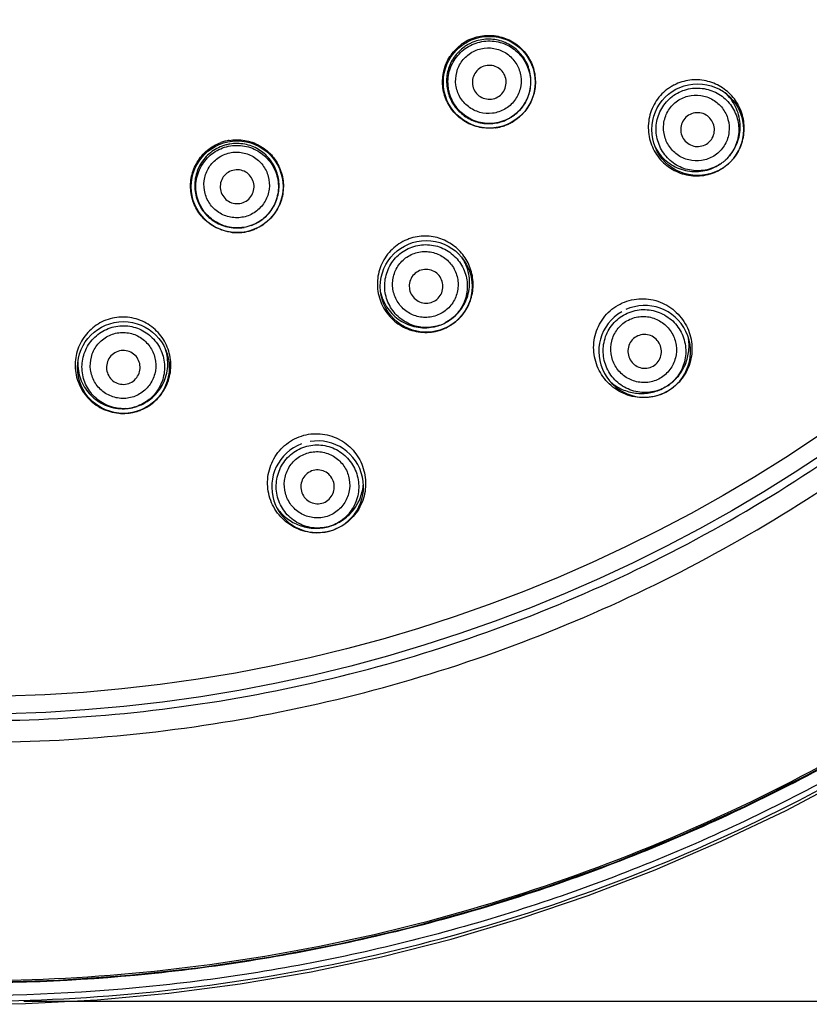
# Model space of a CAD drawing. Units: millimetres. Extents: x 0 to 420, y -135 to 297.
# Drawn here: x 330 to 344, y 218 to 236 of the extents above; entities that cross this region are included whole.
import ezdxf

# ---------------------------------------------------------------- set-up
doc = ezdxf.new("R2010")
doc.units = ezdxf.units.MM
doc.header["$LTSCALE"] = 23.1
doc.layers.get('0').update_dxf_attribs({"linetype": 'CONTINUOUS'})
for name, color, linetype in [('DIMS', 7, 'CONTINUOUS'), ('GEOM', 7, 'CONTINUOUS'), ('LINEE', 7, 'CONTINUOUS')]:
    doc.layers.add(name, color=color, linetype=linetype)
doc.styles.get("Standard").update_dxf_attribs({"font": 'txt', "width": 0.8})
doc.styles.add('TEXTSTYLE_1', font='gdt', dxfattribs={"width": 0.8})
doc.dimstyles.new('DIMSTYLE_1', dxfattribs={"dimtxt": 3.5, "dimasz": 2.5, "dimexe": 0.18, "dimexo": 0.0625, "dimgap": 0.09, "dimtad": 1, "dimdec": 0, "dimlfac": 2, "dimdsep": 46, "dimtxsty": 'Standard', "dimblk": '_FILLED', "dimblk1": '_FILLED', "dimblk2": '_FILLED', "dimcen": 0.09, "dimadec": 0, "dimazin": 0, "dimtp": 0.5, "dimtm": 0.5, "dimtfac": 1, "dimtdec": 0, "dimtofl": 0, "dimtmove": 0, "dimatfit": 3, "dimldrblk": '_FILLED', "dimfxl": 1, "dimtolj": 1, "dimarcsym": 0})

# ---------------------------------------------------------------- blocks, each defined once
blk = doc.blocks.new('_FILLED')
at = {"color": 0, "linetype": 'ByBlock'}
blk.add_solid([(0, 0), (-1, 0.2), (-1, -0.2)], dxfattribs=at)
blk = doc.blocks.new('*D2')
at = {"layer": 'DIMS', "color": 2, "linetype": 'Continuous'}
for p, q in [((330.222, 283.063), (376.552, 283.063)), ((376.552, 283.063), (377.827, 283.063)), ((377.427, 283.063), (377.427, 250.748)), ((377.427, 218.433), (377.427, 250.748)), ((330.226, 218.433), (376.552, 218.433)), ((376.552, 218.433), (377.827, 218.433))]:
    blk.add_line(p, q, dxfattribs=at)
at = {"layer": 'DIMS', "color": 2, "linetype": 'Continuous', "xscale": 2.5, "yscale": 2.5, "zscale": 2.5}
for p, rotation in [((377.427, 283.063), 90), ((377.427, 218.433), 270)]:
    blk.add_blockref('_FILLED', p, dxfattribs=dict(at, rotation=rotation))
at = {"layer": 'DIMS', "color": 2, "linetype": 'Continuous', "insert": (373.052, 250.748), "char_height": 3.5, "width": 10.96667, "attachment_point": 2, "rotation": 90, "line_spacing_factor": 0.9, "style": 'TEXTSTYLE_1'}
blk.add_mtext('{\\Fgdt;n}\\Ftxt;130', dxfattribs=at)

msp = doc.modelspace()

# ---------------------------------------------------------------- linework, layer by layer
at = {"color": 7, "linetype": 'Continuous'}
for p, q in [((342.538, 233.245), (342.542, 233.248)), ((342.64, 233.322), (342.644, 233.326)), ((337.679, 230.44), (337.684, 230.442)), ((337.56, 230.391), (337.566, 230.393)), ((332.014, 228.923), (332.02, 228.923)), ((332.141, 228.939), (332.147, 228.94))]:
    msp.add_line(p, q, dxfattribs=at)
at = {"color": 6, "linetype": 'Continuous'}
msp.add_lwpolyline([(329.579, 218.77), (330.84, 218.808), (332.098, 218.896), (333.351, 219.034), (334.598, 219.221), (335.836, 219.457), (337.063, 219.742), (338.279, 220.076), (339.479, 220.457), (340.664, 220.885), (341.831, 221.359), (342.978, 221.88), (344.104, 222.445), (345.207, 223.055)], dxfattribs=at)
at = {"color": 9, "linetype": 'Continuous'}
for radius in [27.21, 26.898]:
    msp.add_circle((329.212, 250.721), radius, dxfattribs=at)
at = {"color": 6, "linetype": 'Continuous'}
for centre in [(338.462, 234.7), (342.15, 233.861), (334, 232.851), (337.346, 231.087), (331.987, 229.651)]:
    msp.add_circle(centre, 0.812, dxfattribs=at)
at = {"color": 7, "linetype": 'Continuous'}
for centre, radius, start, end in [((338.45, 234.72), 0.809, 114.7337, 119.9872), ((338.451, 234.719), 0.81, 120.3659, 125.6283), ((338.444, 234.73), 0.797, 120.0001, 120.353), ((342.11, 233.912), 0.829, 122.1917, 127.487), ((342.118, 233.899), 0.845, 117.0225, 122.1962), ((342.129, 233.887), 0.707, 127.2067, 127.5046), ((338.454, 234.71), 0.826, 307.2637, 310.8232), ((338.452, 234.712), 0.828, 310.8225, 313.0158), ((338.452, 234.712), 0.828, 313.0158, 316.2986), ((338.453, 234.711), 0.827, 316.2991, 317.6741), ((338.455, 234.709), 0.824, 317.6727, 321.9916), ((338.458, 234.704), 0.818, 277.9084, 278.3064), ((338.457, 234.709), 0.823, 278.3116, 283.2862), ((338.456, 234.714), 0.828, 283.2845, 286.73), ((338.456, 234.715), 0.829, 286.7297, 288.8063), ((338.456, 234.714), 0.828, 288.8056, 291.9557), ((338.458, 234.709), 0.823, 291.9557, 294.3986), ((338.464, 234.697), 0.809, 294.3885, 299.985), ((338.463, 234.697), 0.809, 300.0139, 305.4889), ((338.456, 234.706), 0.821, 305.479, 307.2625), ((333.994, 232.874), 0.809, 105.0132, 110.3408), ((333.994, 232.874), 0.809, 99.6732, 104.9869), ((342.124, 233.889), 0.85, 320.8772, 322.1072), ((342.154, 233.855), 0.721, 302.5859, 303.754), ((342.158, 233.849), 0.713, 303.7489, 307.499), ((342.136, 233.879), 0.835, 302.9772, 304.1515), ((342.157, 233.85), 0.716, 307.5062, 312.4217), ((342.14, 233.873), 0.828, 304.1497, 306.5268), ((342.145, 233.867), 0.82, 306.529, 307.4995), ((342.143, 233.868), 0.822, 307.5017, 309.3478), ((342.137, 233.876), 0.832, 309.3492, 312.0151), ((342.133, 233.881), 0.838, 312.0127, 312.8562), ((342.13, 233.884), 0.842, 312.8571, 314.8075), ((342.127, 233.887), 0.847, 314.8076, 317.1754), ((342.125, 233.889), 0.85, 317.1761, 320.8775), ((342.129, 233.891), 0.85, 294.792, 296.8896), ((342.129, 233.89), 0.848, 296.8895, 299.3378), ((342.131, 233.887), 0.845, 299.338, 300.8964), ((342.133, 233.884), 0.841, 300.8966, 302.14), ((342.134, 233.882), 0.838, 302.1403, 302.9775), ((333.994, 232.866), 0.828, 297.7409, 301.363), ((333.994, 232.865), 0.827, 301.3637, 302.4038), ((333.996, 232.863), 0.825, 302.4023, 306.9922), ((333.998, 232.863), 0.825, 262.7635, 267.4364), ((333.998, 232.866), 0.827, 267.4349, 268.6532), ((333.998, 232.867), 0.828, 268.6538, 272.1827), ((333.998, 232.867), 0.828, 272.1828, 274.1486), ((333.998, 232.865), 0.826, 274.1481, 277.3451), ((333.999, 232.86), 0.822, 277.3454, 279.5484), ((334.001, 232.848), 0.809, 279.5389, 284.9862), ((334.001, 232.848), 0.809, 285.0139, 290.4575), ((333.996, 232.86), 0.822, 290.4482, 292.8642), ((333.995, 232.864), 0.826, 292.8641, 295.8665), ((333.994, 232.866), 0.828, 295.8661, 297.7408), ((337.325, 231.128), 0.849, 96.8207, 107.1802), ((337.32, 231.146), 0.829, 107.1917, 112.487), ((337.35, 231.075), 0.715, 287.5778, 292.4946), ((337.349, 231.076), 0.717, 292.5098, 297.4182), ((337.33, 231.118), 0.847, 299.8076, 302.1754), ((337.328, 231.12), 0.85, 302.1761, 305.8775), ((337.328, 231.121), 0.85, 305.8772, 307.1072), ((337.333, 231.122), 0.85, 279.792, 281.8896), ((337.333, 231.12), 0.848, 281.8895, 284.3378), ((337.334, 231.117), 0.845, 284.338, 285.8964), ((337.335, 231.114), 0.841, 285.8966, 287.14), ((337.336, 231.109), 0.836, 287.1392, 289.1506), ((337.339, 231.101), 0.828, 289.1497, 291.5268), ((337.342, 231.094), 0.82, 291.529, 292.4995), ((337.341, 231.096), 0.822, 292.5017, 294.3478), ((337.337, 231.105), 0.832, 294.3492, 297.0151), ((337.334, 231.11), 0.838, 297.0127, 297.8562), ((337.332, 231.114), 0.842, 297.8571, 299.8075), ((331.983, 229.688), 0.85, 264.792, 266.8896), ((331.983, 229.686), 0.848, 266.8895, 269.3378), ((331.983, 229.683), 0.845, 269.338, 270.8964), ((331.983, 229.68), 0.841, 270.8966, 272.14), ((331.983, 229.675), 0.836, 272.1392, 274.1506), ((331.988, 229.638), 0.715, 272.5778, 277.4946), ((331.984, 229.666), 0.828, 274.1497, 276.5268), ((331.985, 229.658), 0.82, 276.529, 277.4995), ((331.987, 229.638), 0.716, 277.5062, 282.4217), ((331.985, 229.66), 0.822, 277.5017, 279.3478), ((331.983, 229.67), 0.832, 279.3492, 282.0151), ((331.981, 229.679), 0.841, 282.0148, 284.8086), ((331.98, 229.684), 0.847, 284.8076, 287.1754), ((331.979, 229.687), 0.85, 287.1761, 290.8775), ((331.978, 229.688), 0.85, 290.8772, 292.1072), ((335.415, 227.57), 0.845, 285.0139, 290.3792)]:
    msp.add_arc(centre, radius, start, end, dxfattribs=at)
at = {"color": 6, "linetype": 'Continuous'}
for centre, start, end in [((341.212, 229.936), 120, 114.4529), ((335.424, 227.539), 110.5433, 99.4529)]:
    msp.add_arc(centre, 0.812, start, end, dxfattribs=at)
at = {"color": 9, "linetype": 'Continuous'}
for points, knots in [([(302.752, 232.847), (303.933, 231.112), (305.969, 228.673), (309.109, 225.873), (311.66, 224.012), (314.382, 222.409), (317.248, 221.083), (320.231, 220.044), (323.301, 219.304), (326.429, 218.871), (329.585, 218.748), (332.738, 218.938), (336.892, 219.604), (341.931, 221.206), (347.475, 224.281), (352.304, 228.388), (355.577, 232.54), (357.663, 236.193), (358.952, 239.076), (359.951, 242.071), (360.536, 244.637), (360.855, 246.715), (360.996, 248.022), (361.075, 249.07), (361.119, 249.857), (361.141, 250.645), (361.126, 251.434), (361.085, 252.221), (361.028, 253.008), (360.956, 253.793), (360.836, 254.837), (360.642, 256.137), (360.335, 257.684), (359.954, 259.215), (359.347, 261.228), (358.405, 263.685), (356.989, 266.507), (355.864, 268.287), (355.259, 269.147)], [0, 0, 0, 0, 0.062452, 0.093716, 0.124979, 0.156243, 0.187506, 0.21877, 0.250033, 0.281296, 0.31256, 0.343823, 0.375086, 0.437536, 0.499986, 0.562433, 0.624874, 0.656131, 0.687387, 0.718643, 0.7499, 0.765532, 0.781165, 0.788982, 0.796799, 0.804615, 0.812432, 0.820249, 0.828066, 0.835882, 0.843699, 0.859332, 0.874965, 0.890597, 0.90623, 0.937486, 0.968743, 1, 1, 1, 1]), ([(304.519, 238.096), (305.361, 236.477), (306.876, 234.169), (309.306, 231.44), (311.989, 228.957), (315.774, 226.357), (319.99, 224.536), (323.522, 223.593), (326.23, 223.149), (328.969, 222.974), (332.623, 223.105), (337.139, 223.954), (342.24, 226.032), (346.824, 229.088), (350.708, 232.993), (353.246, 236.821), (354.805, 240.126), (355.733, 242.708), (356.412, 245.366), (356.828, 248.078), (356.964, 250.819), (356.807, 253.559), (356.372, 256.268), (355.675, 258.921), (354.73, 261.496), (353.938, 263.146), (353.503, 263.949)], [0, 0, 0, 0, 0.062463, 0.093734, 0.125003, 0.187468, 0.249934, 0.281206, 0.31248, 0.343754, 0.375028, 0.437496, 0.499959, 0.562416, 0.624874, 0.687335, 0.718603, 0.749871, 0.781137, 0.812403, 0.843667, 0.874932, 0.906198, 0.937465, 0.968732, 1, 1, 1, 1]), ([(304.857, 238.272), (305.687, 236.675), (307.182, 234.399), (309.578, 231.707), (312.225, 229.259), (315.957, 226.694), (320.115, 224.898), (323.598, 223.968), (326.269, 223.53), (328.97, 223.357), (332.573, 223.486), (337.027, 224.322), (342.059, 226.372), (346.579, 229.386), (350.41, 233.237), (352.912, 237.012), (354.45, 240.272), (355.365, 242.819), (356.035, 245.44), (356.446, 248.115), (356.581, 250.818), (356.426, 253.52), (355.995, 256.191), (355.308, 258.808), (354.376, 261.348), (353.595, 262.974), (353.166, 263.766)], [0, 0, 0, 0, 0.062464, 0.093734, 0.125003, 0.187468, 0.249934, 0.281206, 0.31248, 0.343754, 0.375028, 0.437496, 0.499959, 0.562417, 0.624874, 0.687335, 0.718603, 0.749871, 0.781138, 0.812403, 0.843667, 0.874932, 0.906198, 0.937465, 0.968732, 1, 1, 1, 1]), ([(338.155, 235.231), (338.221, 235.269), (338.37, 235.319), (338.602, 235.302), (338.808, 235.198), (338.96, 235.024), (339.034, 234.807), (339.021, 234.576), (338.92, 234.366), (338.802, 234.262), (338.736, 234.224)], [0, 0, 0, 0, 0.126234, 0.251674, 0.376084, 0.499882, 0.623723, 0.748234, 0.873754, 1, 1, 1, 1]), ([(338.736, 234.224), (338.67, 234.186), (338.522, 234.136), (338.29, 234.153), (338.083, 234.257), (337.931, 234.431), (337.857, 234.649), (337.871, 234.879), (337.972, 235.089), (338.089, 235.193), (338.155, 235.231)], [0, 0, 0, 0, 0.126254, 0.251783, 0.376316, 0.500171, 0.623954, 0.748343, 0.873774, 1, 1, 1, 1]), ([(341.771, 234.354), (341.831, 234.4), (341.973, 234.469), (342.206, 234.481), (342.425, 234.405), (342.598, 234.252), (342.701, 234.045), (342.718, 233.814), (342.646, 233.592), (342.543, 233.473), (342.482, 233.427)], [0, 0, 0, 0, 0.126224, 0.251662, 0.376083, 0.499896, 0.623747, 0.748254, 0.873763, 1, 1, 1, 1]), ([(342.482, 233.427), (342.422, 233.38), (342.28, 233.311), (342.047, 233.299), (341.828, 233.376), (341.655, 233.529), (341.552, 233.735), (341.535, 233.967), (341.607, 234.189), (341.71, 234.307), (341.771, 234.354)], [0, 0, 0, 0, 0.126244, 0.251761, 0.376285, 0.500146, 0.623948, 0.748351, 0.873782, 1, 1, 1, 1]), ([(334.142, 232.321), (334.068, 232.302), (333.912, 232.292), (333.692, 232.368), (333.519, 232.522), (333.418, 232.729), (333.403, 232.959), (333.476, 233.178), (333.627, 233.354), (333.768, 233.424), (333.841, 233.444)], [0, 0, 0, 0, 0.126254, 0.251783, 0.376316, 0.500171, 0.623954, 0.748343, 0.873774, 1, 1, 1, 1]), ([(333.841, 233.444), (333.915, 233.464), (334.071, 233.473), (334.291, 233.397), (334.464, 233.243), (334.565, 233.036), (334.581, 232.807), (334.508, 232.587), (334.356, 232.411), (334.216, 232.341), (334.142, 232.321)], [0, 0, 0, 0, 0.126234, 0.251674, 0.376084, 0.499882, 0.623723, 0.748234, 0.873754, 1, 1, 1, 1]), ([(337.554, 230.581), (337.483, 230.552), (337.329, 230.522), (337.101, 230.57), (336.909, 230.701), (336.782, 230.894), (336.736, 231.12), (336.779, 231.348), (336.906, 231.544), (337.036, 231.632), (337.107, 231.661)], [0, 0, 0, 0, 0.126244, 0.251761, 0.376285, 0.500146, 0.623948, 0.748351, 0.873782, 1, 1, 1, 1]), ([(337.107, 231.661), (337.177, 231.69), (337.332, 231.72), (337.56, 231.672), (337.751, 231.541), (337.879, 231.348), (337.925, 231.122), (337.882, 230.894), (337.755, 230.698), (337.625, 230.61), (337.554, 230.581)], [0, 0, 0, 0, 0.126196, 0.251628, 0.376059, 0.499889, 0.623759, 0.74828, 0.873789, 1, 1, 1, 1]), ([(341.486, 229.461), (341.42, 229.423), (341.27, 229.373), (341.037, 229.392), (340.83, 229.498), (340.679, 229.673), (340.603, 229.892), (340.615, 230.124), (340.715, 230.335), (340.833, 230.44), (340.899, 230.478)], [0, 0, 0, 0, 0.126234, 0.251741, 0.376258, 0.500129, 0.623948, 0.748361, 0.873791, 1, 1, 1, 1]), ([(340.899, 230.478), (340.965, 230.516), (341.115, 230.566), (341.348, 230.547), (341.555, 230.441), (341.707, 230.266), (341.782, 230.048), (341.77, 229.816), (341.67, 229.604), (341.553, 229.499), (341.486, 229.461)], [0, 0, 0, 0, 0.126214, 0.251651, 0.37608, 0.49991, 0.623772, 0.748273, 0.873772, 1, 1, 1, 1]), ([(332.057, 229.108), (331.981, 229.098), (331.825, 229.109), (331.616, 229.215), (331.465, 229.391), (331.392, 229.61), (331.406, 229.841), (331.507, 230.05), (331.68, 230.206), (331.829, 230.257), (331.905, 230.267)], [0, 0, 0, 0, 0.126244, 0.251761, 0.376285, 0.500146, 0.623948, 0.748351, 0.873782, 1, 1, 1, 1]), ([(331.905, 230.267), (331.98, 230.277), (332.137, 230.266), (332.345, 230.16), (332.496, 229.984), (332.57, 229.765), (332.556, 229.535), (332.455, 229.326), (332.282, 229.169), (332.133, 229.118), (332.057, 229.108)], [0, 0, 0, 0, 0.126224, 0.251662, 0.376083, 0.499896, 0.623747, 0.748254, 0.873763, 1, 1, 1, 1]), ([(335.566, 227.009), (335.492, 226.989), (335.334, 226.979), (335.114, 227.058), (334.941, 227.214), (334.84, 227.422), (334.824, 227.653), (334.896, 227.874), (335.047, 228.053), (335.188, 228.123), (335.262, 228.143)], [0, 0, 0, 0, 0.126234, 0.251741, 0.376258, 0.500129, 0.623948, 0.748361, 0.873791, 1, 1, 1, 1]), ([(335.262, 228.143), (335.336, 228.163), (335.493, 228.172), (335.713, 228.093), (335.886, 227.937), (335.987, 227.73), (336.003, 227.499), (335.932, 227.278), (335.78, 227.099), (335.64, 227.028), (335.566, 227.009)], [0, 0, 0, 0, 0.126214, 0.251651, 0.37608, 0.49991, 0.623772, 0.748273, 0.873772, 1, 1, 1, 1])]:
    msp.add_open_spline(points, degree=3, knots=knots, dxfattribs=at)
at = {"color": 7, "linetype": 'Continuous'}
for points, knots in [([(338.111, 235.455), (338.195, 235.493), (338.376, 235.542), (338.654, 235.522), (338.909, 235.412), (339.113, 235.226), (339.246, 234.985), (339.293, 234.712), (339.249, 234.438), (339.161, 234.274), (339.105, 234.202)], [0, 0, 0, 0, 0.126416, 0.252063, 0.376805, 0.500887, 0.624784, 0.74907, 0.874117, 1, 1, 1, 1]), ([(338.57, 233.894), (338.48, 233.881), (338.294, 233.887), (338.035, 233.986), (337.824, 234.162), (337.681, 234.397), (337.621, 234.666), (337.653, 234.941), (337.773, 235.192), (337.904, 235.324), (337.979, 235.378)], [0, 0, 0, 0, 0.12589, 0.250942, 0.375235, 0.499136, 0.623216, 0.747948, 0.873585, 1, 1, 1, 1]), ([(338.827, 234.067), (338.744, 234.02), (338.558, 233.957), (338.266, 233.977), (338.004, 234.107), (337.813, 234.326), (337.719, 234.602), (337.737, 234.893), (337.865, 235.156), (338.013, 235.286), (338.096, 235.334)], [0, 0, 0, 0, 0.12578, 0.251114, 0.375829, 0.500121, 0.624359, 0.748973, 0.874242, 1, 1, 1, 1]), ([(338.096, 235.334), (338.179, 235.381), (338.365, 235.444), (338.657, 235.424), (338.918, 235.294), (339.11, 235.075), (339.204, 234.8), (339.186, 234.508), (339.057, 234.245), (338.91, 234.115), (338.827, 234.067)], [0, 0, 0, 0, 0.125766, 0.251044, 0.375678, 0.499932, 0.624209, 0.748903, 0.874229, 1, 1, 1, 1]), ([(338.312, 234.959), (338.278, 234.94), (338.217, 234.886), (338.165, 234.778), (338.157, 234.659), (338.196, 234.546), (338.274, 234.456), (338.381, 234.403), (338.501, 234.394), (338.578, 234.42), (338.612, 234.44)], [0, 0, 0, 0, 0.126243, 0.251675, 0.376153, 0.499919, 0.623718, 0.748264, 0.873746, 1, 1, 1, 1]), ([(338.612, 234.44), (338.646, 234.459), (338.707, 234.513), (338.759, 234.621), (338.766, 234.741), (338.728, 234.853), (338.65, 234.943), (338.543, 234.996), (338.423, 235.005), (338.346, 234.979), (338.312, 234.959)], [0, 0, 0, 0, 0.126252, 0.251736, 0.376286, 0.500088, 0.623855, 0.748333, 0.873764, 1, 1, 1, 1]), ([(341.702, 234.45), (341.776, 234.506), (341.948, 234.591), (342.232, 234.61), (342.502, 234.523), (342.72, 234.343), (342.857, 234.096), (342.894, 233.814), (342.823, 233.538), (342.708, 233.385), (342.64, 233.322)], [0, 0, 0, 0, 0.125733, 0.251027, 0.37574, 0.500082, 0.62441, 0.749066, 0.874301, 1, 1, 1, 1]), ([(342.795, 233.367), (342.855, 233.443), (342.947, 233.616), (342.99, 233.906), (342.934, 234.192), (342.789, 234.443), (342.57, 234.632), (342.3, 234.74), (342.008, 234.754), (341.82, 234.695), (341.734, 234.651)], [0, 0, 0, 0, 0.12613, 0.251475, 0.375968, 0.499946, 0.623924, 0.748408, 0.873784, 1, 1, 1, 1]), ([(341.605, 234.57), (341.522, 234.507), (341.38, 234.348), (341.27, 234.051), (341.272, 233.736), (341.385, 233.443), (341.593, 233.21), (341.871, 233.063), (342.185, 233.024), (342.391, 233.077), (342.485, 233.12)], [0, 0, 0, 0, 0.126351, 0.25197, 0.376625, 0.500583, 0.62441, 0.748731, 0.873948, 1, 1, 1, 1]), ([(342.542, 233.248), (342.464, 233.197), (342.286, 233.127), (342.001, 233.13), (341.738, 233.238), (341.534, 233.435), (341.417, 233.694), (341.404, 233.978), (341.498, 234.247), (341.625, 234.391), (341.699, 234.448)], [0, 0, 0, 0, 0.125703, 0.250946, 0.375618, 0.49995, 0.624279, 0.74898, 0.874273, 1, 1, 1, 1]), ([(341.965, 234.1), (341.934, 234.076), (341.881, 234.015), (341.844, 233.901), (341.853, 233.783), (341.906, 233.677), (341.995, 233.598), (342.107, 233.558), (342.227, 233.565), (342.3, 233.6), (342.331, 233.624)], [0, 0, 0, 0, 0.126245, 0.251684, 0.376159, 0.499928, 0.623725, 0.74826, 0.873739, 1, 1, 1, 1]), ([(342.331, 233.624), (342.362, 233.648), (342.415, 233.709), (342.452, 233.823), (342.443, 233.942), (342.39, 234.048), (342.301, 234.127), (342.189, 234.166), (342.069, 234.159), (341.997, 234.124), (341.965, 234.1)], [0, 0, 0, 0, 0.126259, 0.251742, 0.376277, 0.500076, 0.623843, 0.748318, 0.873753, 1, 1, 1, 1]), ([(333.894, 232.045), (333.803, 232.057), (333.625, 232.111), (333.401, 232.274), (333.243, 232.5), (333.167, 232.765), (333.18, 233.04), (333.283, 233.297), (333.465, 233.508), (333.627, 233.601), (333.713, 233.633)], [0, 0, 0, 0, 0.125877, 0.25092, 0.375206, 0.499107, 0.623193, 0.747938, 0.873585, 1, 1, 1, 1]), ([(334.189, 232.146), (334.097, 232.122), (333.9, 232.109), (333.623, 232.204), (333.405, 232.398), (333.276, 232.659), (333.257, 232.949), (333.35, 233.226), (333.542, 233.447), (333.718, 233.534), (333.811, 233.559)], [0, 0, 0, 0, 0.12578, 0.251114, 0.375829, 0.500121, 0.624359, 0.748973, 0.874242, 1, 1, 1, 1]), ([(333.811, 233.559), (333.903, 233.583), (334.099, 233.596), (334.376, 233.5), (334.595, 233.307), (334.723, 233.046), (334.742, 232.756), (334.65, 232.479), (334.458, 232.258), (334.281, 232.171), (334.189, 232.146)], [0, 0, 0, 0, 0.125766, 0.251044, 0.375678, 0.499932, 0.624209, 0.748903, 0.874229, 1, 1, 1, 1]), ([(333.858, 233.672), (333.948, 233.687), (334.136, 233.688), (334.399, 233.595), (334.617, 233.424), (334.765, 233.191), (334.831, 232.924), (334.807, 232.648), (334.693, 232.395), (334.565, 232.259), (334.492, 232.204)], [0, 0, 0, 0, 0.126413, 0.252056, 0.376798, 0.50088, 0.62478, 0.749067, 0.874117, 1, 1, 1, 1]), ([(333.922, 233.141), (333.884, 233.131), (333.812, 233.095), (333.733, 233.004), (333.695, 232.891), (333.704, 232.772), (333.756, 232.665), (333.845, 232.586), (333.959, 232.546), (334.04, 232.551), (334.078, 232.562)], [0, 0, 0, 0, 0.126216, 0.251626, 0.376069, 0.49981, 0.623602, 0.74817, 0.873694, 1, 1, 1, 1]), ([(334.078, 232.562), (334.116, 232.572), (334.188, 232.608), (334.267, 232.699), (334.305, 232.812), (334.296, 232.931), (334.244, 233.038), (334.155, 233.117), (334.041, 233.156), (333.96, 233.151), (333.922, 233.141)], [0, 0, 0, 0, 0.126304, 0.25183, 0.376399, 0.500193, 0.623935, 0.748378, 0.873786, 1, 1, 1, 1]), ([(337.841, 230.443), (337.915, 230.499), (338.046, 230.637), (338.162, 230.894), (338.19, 231.174), (338.128, 231.447), (337.983, 231.686), (337.769, 231.868), (337.506, 231.973), (337.317, 231.982), (337.224, 231.971)], [0, 0, 0, 0, 0.126195, 0.251635, 0.376236, 0.500303, 0.624289, 0.748692, 0.873925, 1, 1, 1, 1]), ([(337.003, 231.913), (336.906, 231.873), (336.728, 231.756), (336.544, 231.498), (336.465, 231.193), (336.499, 230.882), (336.639, 230.602), (336.869, 230.388), (337.162, 230.27), (337.375, 230.267), (337.477, 230.285)], [0, 0, 0, 0, 0.126351, 0.25197, 0.376625, 0.500583, 0.62441, 0.748731, 0.873948, 1, 1, 1, 1]), ([(337.061, 231.77), (337.148, 231.806), (337.335, 231.844), (337.616, 231.79), (337.855, 231.637), (338.021, 231.407), (338.089, 231.132), (338.052, 230.85), (337.912, 230.601), (337.762, 230.483), (337.679, 230.44)], [0, 0, 0, 0, 0.125705, 0.250997, 0.375722, 0.500081, 0.624424, 0.749092, 0.874328, 1, 1, 1, 1]), ([(337.566, 230.393), (337.477, 230.365), (337.287, 230.342), (337.012, 230.419), (336.786, 230.592), (336.64, 230.835), (336.594, 231.115), (336.655, 231.393), (336.816, 231.629), (336.975, 231.735), (337.061, 231.77)], [0, 0, 0, 0, 0.125703, 0.250946, 0.375618, 0.49995, 0.624279, 0.74898, 0.874273, 1, 1, 1, 1]), ([(337.229, 231.366), (337.193, 231.351), (337.126, 231.306), (337.06, 231.205), (337.038, 231.088), (337.062, 230.972), (337.127, 230.873), (337.226, 230.806), (337.343, 230.781), (337.422, 230.796), (337.459, 230.811)], [0, 0, 0, 0, 0.126245, 0.251684, 0.376159, 0.499928, 0.623725, 0.74826, 0.873739, 1, 1, 1, 1]), ([(337.459, 230.811), (337.495, 230.826), (337.562, 230.872), (337.627, 230.972), (337.65, 231.089), (337.626, 231.205), (337.56, 231.304), (337.462, 231.371), (337.345, 231.396), (337.265, 231.381), (337.229, 231.366)], [0, 0, 0, 0, 0.126259, 0.251742, 0.376277, 0.500076, 0.623843, 0.748318, 0.873753, 1, 1, 1, 1]), ([(341.618, 229.233), (341.519, 229.175), (341.295, 229.101), (340.946, 229.129), (340.636, 229.288), (340.409, 229.55), (340.296, 229.877), (340.314, 230.224), (340.464, 230.54), (340.64, 230.697), (340.74, 230.754)], [0, 0, 0, 0, 0.126243, 0.251766, 0.376315, 0.500178, 0.623978, 0.748379, 0.873786, 1, 1, 1, 1]), ([(340.74, 230.754), (340.839, 230.812), (341.063, 230.886), (341.412, 230.858), (341.721, 230.699), (341.948, 230.438), (342.062, 230.111), (342.044, 229.763), (341.894, 229.447), (341.717, 229.29), (341.618, 229.233)], [0, 0, 0, 0, 0.126218, 0.251628, 0.376029, 0.499826, 0.623689, 0.748237, 0.873759, 1, 1, 1, 1]), ([(341.577, 229.304), (341.494, 229.256), (341.307, 229.193), (341.014, 229.216), (340.752, 229.348), (340.561, 229.568), (340.466, 229.844), (340.482, 230.137), (340.609, 230.401), (340.757, 230.532), (340.84, 230.58)], [0, 0, 0, 0, 0.125672, 0.250962, 0.375716, 0.500111, 0.624461, 0.749124, 0.874351, 1, 1, 1, 1]), ([(340.84, 230.58), (340.923, 230.628), (341.11, 230.691), (341.403, 230.668), (341.665, 230.536), (341.856, 230.316), (341.951, 230.04), (341.935, 229.748), (341.808, 229.483), (341.66, 229.352), (341.577, 229.304)], [0, 0, 0, 0, 0.125654, 0.250888, 0.375568, 0.499927, 0.624314, 0.749051, 0.874334, 1, 1, 1, 1]), ([(331.869, 230.537), (331.766, 230.524), (331.563, 230.457), (331.319, 230.255), (331.164, 229.981), (331.115, 229.672), (331.179, 229.365), (331.346, 229.099), (331.598, 228.909), (331.803, 228.851), (331.906, 228.842)], [0, 0, 0, 0, 0.126351, 0.25197, 0.376625, 0.500583, 0.62441, 0.748731, 0.873948, 1, 1, 1, 1]), ([(332.298, 228.9), (332.394, 228.939), (332.57, 229.052), (332.756, 229.303), (332.841, 229.601), (332.817, 229.91), (332.688, 230.191), (332.467, 230.411), (332.182, 230.539), (331.971, 230.551), (331.869, 230.537)], [0, 0, 0, 0, 0.126004, 0.251167, 0.375461, 0.499292, 0.623283, 0.747981, 0.873631, 1, 1, 1, 1]), ([(331.889, 230.385), (331.982, 230.397), (332.173, 230.385), (332.43, 230.26), (332.622, 230.05), (332.722, 229.785), (332.717, 229.502), (332.608, 229.239), (332.408, 229.035), (332.232, 228.959), (332.141, 228.939)], [0, 0, 0, 0, 0.125733, 0.251032, 0.375749, 0.500091, 0.624417, 0.74907, 0.874303, 1, 1, 1, 1]), ([(332.02, 228.923), (331.927, 228.919), (331.737, 228.947), (331.492, 229.092), (331.318, 229.318), (331.24, 229.59), (331.268, 229.872), (331.399, 230.125), (331.615, 230.311), (331.797, 230.372), (331.889, 230.385)], [0, 0, 0, 0, 0.125703, 0.250946, 0.375618, 0.49995, 0.624279, 0.74898, 0.874273, 1, 1, 1, 1]), ([(341.362, 229.677), (341.396, 229.696), (341.456, 229.75), (341.507, 229.858), (341.513, 229.977), (341.474, 230.088), (341.397, 230.178), (341.291, 230.232), (341.172, 230.241), (341.096, 230.216), (341.062, 230.196)], [0, 0, 0, 0, 0.126238, 0.251702, 0.376243, 0.500069, 0.623865, 0.748352, 0.873775, 1, 1, 1, 1]), ([(341.062, 230.196), (341.028, 230.177), (340.968, 230.123), (340.916, 230.015), (340.91, 229.896), (340.949, 229.785), (341.026, 229.695), (341.132, 229.641), (341.251, 229.632), (341.328, 229.657), (341.362, 229.677)], [0, 0, 0, 0, 0.126232, 0.251657, 0.376141, 0.499937, 0.623758, 0.748296, 0.873758, 1, 1, 1, 1]), ([(331.946, 229.95), (331.907, 229.945), (331.831, 229.919), (331.742, 229.839), (331.69, 229.731), (331.683, 229.613), (331.72, 229.501), (331.798, 229.41), (331.905, 229.356), (331.986, 229.35), (332.025, 229.355)], [0, 0, 0, 0, 0.126245, 0.251684, 0.376159, 0.499928, 0.623725, 0.74826, 0.873739, 1, 1, 1, 1]), ([(332.025, 229.355), (332.064, 229.36), (332.14, 229.387), (332.229, 229.467), (332.281, 229.574), (332.288, 229.693), (332.251, 229.805), (332.173, 229.896), (332.066, 229.95), (331.985, 229.955), (331.946, 229.95)], [0, 0, 0, 0, 0.126259, 0.251742, 0.376277, 0.500076, 0.623843, 0.748318, 0.873753, 1, 1, 1, 1]), ([(335.179, 228.451), (335.287, 228.48), (335.515, 228.495), (335.837, 228.386), (336.094, 228.167), (336.252, 227.871), (336.293, 227.537), (336.209, 227.21), (336.009, 226.936), (335.813, 226.817), (335.709, 226.778)], [0, 0, 0, 0, 0.126251, 0.251725, 0.376216, 0.500081, 0.623934, 0.748383, 0.873787, 1, 1, 1, 1]), ([(335.634, 226.754), (335.523, 226.724), (335.288, 226.71), (334.958, 226.828), (334.699, 227.062), (334.548, 227.373), (334.524, 227.718), (334.631, 228.049), (334.858, 228.316), (335.068, 228.421), (335.179, 228.451)], [0, 0, 0, 0, 0.126255, 0.251787, 0.376344, 0.500216, 0.624019, 0.748408, 0.873799, 1, 1, 1, 1]), ([(335.612, 226.834), (335.52, 226.809), (335.323, 226.797), (335.046, 226.894), (334.827, 227.089), (334.699, 227.352), (334.679, 227.643), (334.771, 227.921), (334.962, 228.144), (335.139, 228.232), (335.231, 228.257)], [0, 0, 0, 0, 0.125672, 0.250962, 0.375716, 0.500111, 0.624461, 0.749124, 0.874351, 1, 1, 1, 1]), ([(335.231, 228.257), (335.324, 228.281), (335.521, 228.294), (335.798, 228.196), (336.016, 228.001), (336.144, 227.739), (336.164, 227.448), (336.073, 227.169), (335.882, 226.946), (335.705, 226.858), (335.612, 226.834)], [0, 0, 0, 0, 0.125654, 0.250888, 0.375568, 0.499927, 0.624314, 0.749051, 0.874334, 1, 1, 1, 1]), ([(335.346, 227.829), (335.308, 227.818), (335.236, 227.782), (335.159, 227.691), (335.122, 227.578), (335.131, 227.46), (335.182, 227.354), (335.27, 227.274), (335.383, 227.234), (335.463, 227.239), (335.501, 227.249)], [0, 0, 0, 0, 0.126237, 0.251671, 0.376152, 0.499936, 0.623746, 0.748278, 0.873749, 1, 1, 1, 1]), ([(335.501, 227.249), (335.539, 227.259), (335.611, 227.295), (335.688, 227.386), (335.725, 227.499), (335.716, 227.617), (335.665, 227.724), (335.577, 227.803), (335.464, 227.843), (335.384, 227.839), (335.346, 227.829)], [0, 0, 0, 0, 0.126249, 0.251723, 0.376255, 0.500067, 0.62385, 0.74833, 0.873762, 1, 1, 1, 1])]:
    msp.add_open_spline(points, degree=3, knots=knots, dxfattribs=at)
at = {"layer": 'GEOM', "color": 7, "linetype": 'Continuous'}
for points in [[(329.579, 218.77), (330.84, 218.808), (332.098, 218.896), (333.351, 219.034), (334.598, 219.221), (335.836, 219.457), (337.063, 219.742), (338.279, 220.076), (339.479, 220.457), (340.664, 220.885), (341.831, 221.359), (342.978, 221.88), (344.104, 222.445), (345.207, 223.055)], [(328.978, 218.38), (330.252, 218.395), (331.524, 218.461), (332.792, 218.577), (334.054, 218.742), (335.308, 218.957), (336.553, 219.222), (337.786, 219.535), (339.006, 219.896), (340.21, 220.306), (341.398, 220.762), (342.566, 221.265), (343.714, 221.813), (344.839, 222.406)]]:
    msp.add_lwpolyline(points, dxfattribs=at)
at = {"layer": 'GEOM', "color": 9, "linetype": 'Continuous'}
for radius in [27.21, 26.898]:
    msp.add_circle((329.212, 250.721), radius, dxfattribs=at)
for points, knots in [([(302.599, 268.837), (303.795, 270.586), (305.856, 273.042), (309.034, 275.857), (311.616, 277.726), (314.369, 279.333), (317.267, 280.659), (320.281, 281.695), (323.383, 282.427), (326.543, 282.85), (329.728, 282.959), (332.909, 282.752), (337.098, 282.059), (342.176, 280.419), (347.756, 277.29), (352.611, 273.124), (355.896, 268.92), (357.986, 265.224), (359.274, 262.309), (360.101, 259.786), (360.613, 257.726), (360.92, 256.164), (361.15, 254.589), (361.28, 253.269), (361.35, 252.211), (361.389, 251.416), (361.408, 250.62), (361.379, 249.825), (361.338, 249.03), (361.282, 248.237), (361.208, 247.444), (361.085, 246.391), (360.885, 245.079), (360.568, 243.519), (360.175, 241.977), (359.551, 239.949), (358.199, 236.49), (356.603, 233.709), (355.372, 231.985)], [0, 0, 0, 0, 0.062456, 0.093721, 0.124986, 0.156252, 0.187517, 0.218782, 0.250048, 0.281313, 0.312578, 0.343844, 0.375109, 0.437563, 0.500017, 0.562469, 0.624916, 0.656175, 0.687434, 0.718692, 0.734326, 0.749959, 0.765593, 0.781227, 0.789044, 0.796861, 0.804678, 0.812495, 0.820312, 0.82813, 0.835947, 0.843764, 0.859398, 0.875032, 0.890665, 0.906299, 0.937558, 1, 1, 1, 1]), ([(306.196, 228.084), (306.943, 227.326), (308.512, 225.882), (311.067, 223.96), (313.799, 222.298), (317.639, 220.454), (322.752, 218.874), (328.077, 218.331), (332.332, 218.531), (335.496, 218.995), (338.598, 219.771), (342.608, 221.207), (347.325, 223.74), (352.269, 227.829), (355.642, 231.986), (357.805, 235.655), (359.151, 238.555), (360.028, 241.071), (360.579, 243.127), (360.915, 244.688), (361.175, 246.264), (361.328, 247.586), (361.414, 248.646), (361.453, 249.31), (361.477, 249.842), (361.492, 250.241), (361.501, 250.64), (361.497, 251.039), (361.483, 251.438), (361.461, 251.97), (361.424, 252.634), (361.364, 253.43), (361.259, 254.489), (361.081, 255.808), (360.79, 257.378), (360.423, 258.932), (359.832, 260.977), (358.906, 263.475), (357.504, 266.348), (355.269, 269.973), (353.193, 272.43), (351.668, 273.91)], [0, 0, 0, 0, 0.031264, 0.062529, 0.093795, 0.12506, 0.187515, 0.249969, 0.281235, 0.3125, 0.343766, 0.375031, 0.437485, 0.499939, 0.562387, 0.593647, 0.624907, 0.656165, 0.671799, 0.687433, 0.703066, 0.7187, 0.726517, 0.734335, 0.738243, 0.742152, 0.74606, 0.749969, 0.753878, 0.757786, 0.765604, 0.773421, 0.781238, 0.796872, 0.812506, 0.828139, 0.843773, 0.875032, 0.906291, 0.937551, 1, 1, 1, 1]), ([(302.752, 232.847), (303.933, 231.112), (305.969, 228.673), (309.109, 225.873), (311.66, 224.012), (314.382, 222.409), (317.248, 221.083), (320.231, 220.044), (323.301, 219.304), (326.429, 218.871), (329.585, 218.748), (332.738, 218.938), (336.892, 219.604), (341.931, 221.206), (347.475, 224.281), (352.304, 228.388), (355.577, 232.54), (357.663, 236.193), (358.952, 239.076), (359.951, 242.071), (360.536, 244.637), (360.855, 246.715), (360.996, 248.022), (361.075, 249.07), (361.119, 249.857), (361.141, 250.645), (361.126, 251.434), (361.085, 252.221), (361.028, 253.008), (360.956, 253.793), (360.836, 254.837), (360.642, 256.137), (360.335, 257.684), (359.954, 259.215), (359.347, 261.228), (358.405, 263.685), (356.989, 266.507), (355.864, 268.287), (355.259, 269.147)], [0, 0, 0, 0, 0.062452, 0.093716, 0.124979, 0.156243, 0.187506, 0.21877, 0.250033, 0.281296, 0.31256, 0.343823, 0.375086, 0.437536, 0.499986, 0.562433, 0.624874, 0.656131, 0.687387, 0.718643, 0.7499, 0.765532, 0.781165, 0.788982, 0.796799, 0.804615, 0.812432, 0.820249, 0.828066, 0.835882, 0.843699, 0.859332, 0.874965, 0.890597, 0.90623, 0.937486, 0.968743, 1, 1, 1, 1]), ([(304.519, 238.096), (305.361, 236.477), (306.876, 234.169), (309.306, 231.44), (311.989, 228.957), (315.774, 226.357), (319.99, 224.536), (323.522, 223.593), (326.23, 223.149), (328.969, 222.974), (332.623, 223.105), (337.139, 223.954), (342.24, 226.032), (346.824, 229.088), (350.708, 232.993), (353.246, 236.821), (354.805, 240.126), (355.733, 242.708), (356.412, 245.366), (356.828, 248.078), (356.964, 250.819), (356.807, 253.559), (356.372, 256.268), (355.675, 258.921), (354.73, 261.496), (353.938, 263.146), (353.503, 263.949)], [0, 0, 0, 0, 0.062463, 0.093734, 0.125003, 0.187468, 0.249934, 0.281206, 0.31248, 0.343754, 0.375028, 0.437496, 0.499959, 0.562416, 0.624874, 0.687335, 0.718603, 0.749871, 0.781137, 0.812403, 0.843667, 0.874932, 0.906198, 0.937465, 0.968732, 1, 1, 1, 1]), ([(304.857, 238.272), (305.687, 236.675), (307.182, 234.399), (309.578, 231.707), (312.225, 229.259), (315.957, 226.694), (320.115, 224.898), (323.598, 223.968), (326.269, 223.53), (328.97, 223.357), (332.573, 223.486), (337.027, 224.322), (342.059, 226.372), (346.579, 229.386), (350.41, 233.237), (352.912, 237.012), (354.45, 240.272), (355.365, 242.819), (356.035, 245.44), (356.446, 248.115), (356.581, 250.818), (356.426, 253.52), (355.995, 256.191), (355.308, 258.808), (354.376, 261.348), (353.595, 262.974), (353.166, 263.766)], [0, 0, 0, 0, 0.062464, 0.093734, 0.125003, 0.187468, 0.249934, 0.281206, 0.31248, 0.343754, 0.375028, 0.437496, 0.499959, 0.562417, 0.624874, 0.687335, 0.718603, 0.749871, 0.781138, 0.812403, 0.843667, 0.874932, 0.906198, 0.937465, 0.968732, 1, 1, 1, 1]), ([(355.193, 232.113), (354.449, 231.072), (352.835, 229.077), (350.073, 226.4), (347.009, 224.072), (343.688, 222.13), (340.157, 220.601), (336.468, 219.506), (332.675, 218.863), (327.557, 218.618), (321.159, 219.47), (313.954, 222.289), (307.626, 226.734), (304.224, 230.622), (302.783, 232.731)], [0, 0, 0, 0, 0.062549, 0.125103, 0.18766, 0.250216, 0.312773, 0.375329, 0.437886, 0.500442, 0.62533, 0.750219, 0.875109, 1, 1, 1, 1]), ([(355.372, 231.985), (354.624, 230.936), (352.999, 228.928), (350.218, 226.231), (347.133, 223.887), (343.789, 221.931), (340.234, 220.391), (336.519, 219.289), (332.699, 218.642), (327.546, 218.395), (321.103, 219.254), (313.849, 222.092), (307.477, 226.568), (304.051, 230.482), (302.599, 232.605)], [0, 0, 0, 0, 0.062549, 0.125103, 0.18766, 0.250216, 0.312772, 0.375329, 0.437885, 0.500442, 0.62533, 0.750219, 0.875109, 1, 1, 1, 1])]:
    msp.add_open_spline(points, degree=3, knots=knots, dxfattribs=at)
at = {"layer": 'LINEE', "color": 7, "linetype": 'Continuous'}
for centre, radius, start, end in [((338.447, 234.725), 0.737, 120.399, 125.6441), ((338.441, 234.735), 0.725, 119.6152, 120.3862), ((338.447, 234.725), 0.737, 114.3974, 119.6027), ((338.459, 234.704), 0.735, 295.0607, 299.5813), ((338.464, 234.695), 0.725, 299.5909, 299.9999), ((338.459, 234.703), 0.734, 300.0114, 304.8432), ((338.454, 234.711), 0.744, 304.8342, 305.6635), ((338.453, 234.713), 0.746, 305.6635, 306.4707), ((338.45, 234.717), 0.751, 306.4732, 310.0565), ((338.448, 234.719), 0.754, 310.0552, 313.2656), ((338.449, 234.719), 0.753, 313.2656, 315.3165), ((338.453, 234.718), 0.751, 280.3577, 284.1745), ((338.452, 234.721), 0.753, 284.1736, 286.4965), ((338.452, 234.721), 0.754, 286.4966, 290.1211), ((338.453, 234.718), 0.751, 290.1204, 293.2701), ((338.455, 234.714), 0.746, 293.2713, 295.0676), ((333.992, 232.88), 0.736, 105.0152, 110.662), ((333.992, 232.88), 0.736, 99.3377, 104.9848), ((342.107, 233.914), 0.796, 313.578, 316.8057), ((342.104, 233.916), 0.8, 316.8042, 318.8124), ((342.108, 233.918), 0.799, 296.1879, 298.8683), ((342.109, 233.915), 0.796, 298.868, 301.2854), ((342.112, 233.911), 0.791, 301.2864, 302.5821), ((342.11, 233.911), 0.792, 313.2266, 313.5755), ((333.995, 232.866), 0.745, 289.9987, 291.4049), ((333.993, 232.871), 0.751, 291.4074, 295.2791), ((333.992, 232.874), 0.754, 295.2776, 298.4578), ((333.992, 232.873), 0.753, 298.4578, 300.2807), ((333.996, 232.872), 0.751, 275.1247, 278.3971), ((333.997, 232.867), 0.746, 278.3987, 279.9604), ((337.317, 231.149), 0.796, 298.23, 301.9214), ((337.315, 231.152), 0.8, 301.9192, 303.8124), ((337.319, 231.153), 0.799, 281.1879, 283.8683), ((337.32, 231.15), 0.796, 283.868, 286.2854), ((337.322, 231.145), 0.791, 286.2864, 287.5821), ((341.165, 230.018), 0.824, 295.8856, 299.6472), ((341.17, 230.009), 0.814, 299.6539, 300.3425), ((341.165, 230.018), 0.824, 300.349, 304.0631), ((331.979, 229.722), 0.799, 266.1879, 268.8683), ((331.979, 229.718), 0.796, 268.868, 271.2854), ((331.979, 229.713), 0.791, 271.2864, 272.5821), ((331.976, 229.714), 0.792, 283.2266, 283.5755), ((331.975, 229.718), 0.796, 283.578, 286.8057), ((331.974, 229.721), 0.8, 286.8042, 288.8124), ((335.399, 227.629), 0.824, 280.7095, 284.9909), ((335.399, 227.629), 0.824, 285.0091, 289.2935)]:
    msp.add_arc(centre, radius, start, end, dxfattribs=at)
for points, knots in [([(338.984, 234.189), (339.045, 234.251), (339.146, 234.396), (339.212, 234.652), (339.188, 234.913), (339.078, 235.15), (338.894, 235.336), (338.657, 235.449), (338.394, 235.476), (338.222, 235.432), (338.143, 235.396)], [0, 0, 0, 0, 0.126065, 0.251307, 0.375684, 0.499567, 0.623539, 0.748129, 0.873658, 1, 1, 1, 1]), ([(338.018, 235.324), (337.949, 235.274), (337.828, 235.152), (337.719, 234.919), (337.694, 234.664), (337.753, 234.417), (337.89, 234.203), (338.09, 234.046), (338.333, 233.963), (338.505, 233.964), (338.588, 233.98)], [0, 0, 0, 0, 0.126394, 0.251998, 0.376684, 0.500727, 0.624616, 0.748932, 0.874048, 1, 1, 1, 1]), ([(342.706, 233.389), (342.775, 233.468), (342.882, 233.654), (342.921, 233.97), (342.839, 234.276), (342.712, 234.444), (342.636, 234.513)], [0, 0, 0, 0, 0.252503, 0.503211, 0.752057, 1, 1, 1, 1]), ([(333.733, 233.569), (333.649, 233.537), (333.491, 233.443), (333.322, 233.228), (333.239, 232.969), (333.252, 232.699), (333.358, 232.45), (333.545, 232.252), (333.791, 232.132), (333.974, 232.116), (334.063, 232.124)], [0, 0, 0, 0, 0.126276, 0.251707, 0.376177, 0.500062, 0.62395, 0.748417, 0.873808, 1, 1, 1, 1]), ([(334.372, 232.223), (334.447, 232.267), (334.582, 232.381), (334.712, 232.61), (334.757, 232.869), (334.712, 233.126), (334.583, 233.354), (334.383, 233.525), (334.136, 233.619), (333.958, 233.621), (333.873, 233.606)], [0, 0, 0, 0, 0.126062, 0.251308, 0.375688, 0.499573, 0.623546, 0.748136, 0.873662, 1, 1, 1, 1]), ([(341.403, 233.542), (341.451, 233.453), (341.582, 233.292), (341.854, 233.141), (342.165, 233.101), (342.368, 233.156), (342.46, 233.201)], [0, 0, 0, 0, 0.247921, 0.496789, 0.747514, 1, 1, 1, 1]), ([(337.76, 230.487), (337.847, 230.546), (337.999, 230.697), (338.119, 230.993), (338.118, 231.309), (338.039, 231.505), (337.983, 231.591)], [0, 0, 0, 0, 0.252503, 0.503211, 0.752057, 1, 1, 1, 1]), ([(336.541, 230.972), (336.564, 230.874), (336.65, 230.684), (336.873, 230.468), (337.163, 230.349), (337.374, 230.349), (337.474, 230.369)], [0, 0, 0, 0, 0.247921, 0.496789, 0.747514, 1, 1, 1, 1]), ([(341.626, 229.335), (341.694, 229.381), (341.817, 229.493), (341.944, 229.706), (342.004, 229.945), (341.999, 230.109), (341.985, 230.188)], [0, 0, 0, 0, 0.251844, 0.502631, 0.752038, 1, 1, 1, 1]), ([(332.232, 228.964), (332.331, 228.998), (332.517, 229.106), (332.709, 229.36), (332.791, 229.665), (332.765, 229.875), (332.733, 229.973)], [0, 0, 0, 0, 0.252503, 0.503211, 0.752057, 1, 1, 1, 1]), ([(331.18, 229.748), (331.177, 229.647), (331.21, 229.442), (331.37, 229.175), (331.619, 228.985), (331.823, 228.931), (331.925, 228.924)], [0, 0, 0, 0, 0.247921, 0.496789, 0.747514, 1, 1, 1, 1]), ([(340.611, 229.39), (340.673, 229.339), (340.811, 229.253), (341.048, 229.187), (341.294, 229.191), (341.451, 229.241), (341.525, 229.277)], [0, 0, 0, 0, 0.247966, 0.497376, 0.748158, 1, 1, 1, 1]), ([(335.671, 226.852), (335.749, 226.879), (335.896, 226.956), (336.073, 227.13), (336.192, 227.345), (336.229, 227.505), (336.235, 227.585)], [0, 0, 0, 0, 0.251866, 0.502646, 0.752043, 1, 1, 1, 1]), ([(334.698, 227.172), (334.744, 227.106), (334.855, 226.986), (335.067, 226.86), (335.306, 226.798), (335.472, 226.805), (335.552, 226.82)], [0, 0, 0, 0, 0.247957, 0.497357, 0.748136, 1, 1, 1, 1])]:
    msp.add_open_spline(points, degree=3, knots=knots, dxfattribs=at)

# ---------------------------------------------------------------- dimensions: what is measured, and where the dimension line sits
at = {"layer": 'DIMS', "color": 2, "linetype": 'Continuous'}
dim = msp.add_linear_dim(base=(377.427, 218.433), p1=(330.222, 283.063), p2=(330.226, 218.433), angle=270, text='%%c130', dimstyle='DIMSTYLE_1', dxfattribs=at)
dim.commit()
dim.dimension.update_dxf_attribs({"geometry": '*D2', "text_midpoint": (376.031, 248.297), "dimtype": 160})

doc.saveas('drawing.dxf')
